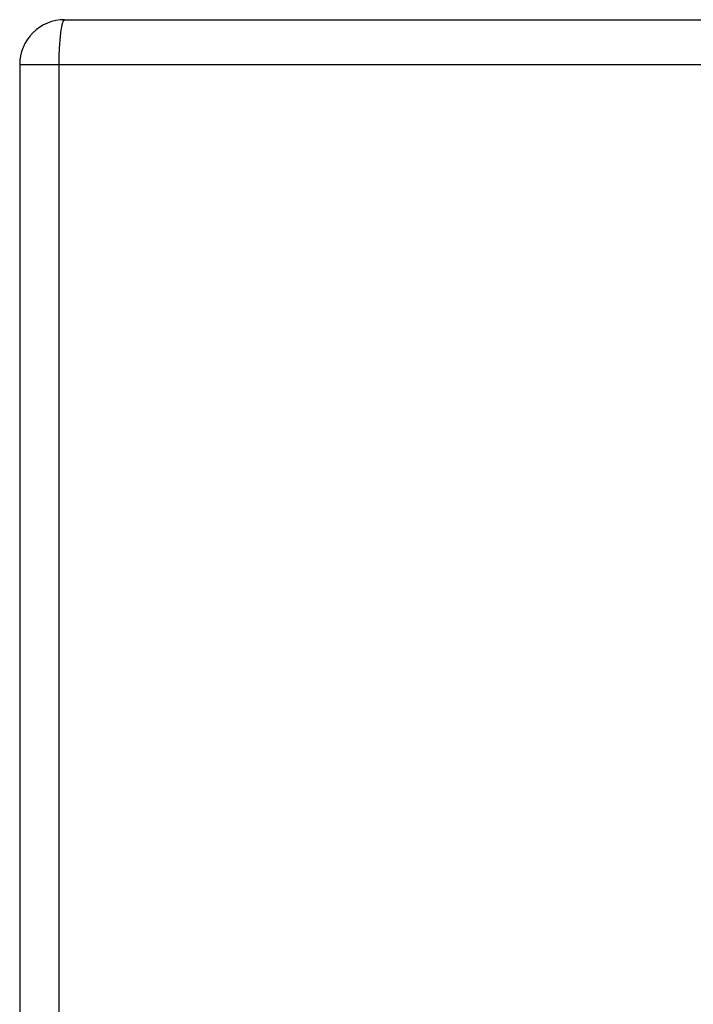
# Model space of a CAD drawing. Units: millimetres. Extents: x 5 to 1169, y 20 to 821.
# Drawn here: x 507 to 612, y 330 to 483 of the extents above; entities that cross this region are included whole.
import ezdxf

# ---------------------------------------------------------------- set-up
doc = ezdxf.new("R2010")
doc.units = ezdxf.units.MM
doc.layers.add('Capa_1', color=7, linetype='Continuous')

msp = doc.modelspace()

# ---------------------------------------------------------------- linework, layer by layer
at = {"layer": 'Capa_1', "color": 7, "linetype": 'Continuous'}
msp.add_open_spline([(514.47485, 483.36945), (512.61835, 483.36945), (510.83795, 482.63195), (509.52515, 481.31915), (508.21235, 480.00645), (507.47485, 478.22595), (507.47485, 476.36945)], degree=3, knots=[0, 0, 0, 0, 0.5, 0.5, 0.5, 1, 1, 1, 1], dxfattribs=at)
for points in [[(514.39275, 483.34105), (514.39275, 483.34105), (514.30865, 483.25255), (514.30865, 483.25255)], [(514.39275, 483.34105), (514.39275, 483.34105), (514.30865, 483.25255), (514.30865, 483.25255)], [(514.39275, 483.34105), (514.39275, 483.34105), (514.30865, 483.25255), (514.30865, 483.25255)], [(514.39275, 483.34105), (514.39275, 483.34105), (514.30865, 483.25255), (514.30865, 483.25255)], [(514.39275, 483.34105), (514.39275, 483.34105), (514.30865, 483.25255), (514.30865, 483.25255)], [(514.39275, 483.34105), (514.39275, 483.34105), (514.30865, 483.25255), (514.30865, 483.25255)], [(514.39275, 483.34105), (514.39275, 483.34105), (514.30865, 483.25255), (514.30865, 483.25255)], [(514.39275, 483.34105), (514.39275, 483.34105), (514.30865, 483.25255), (514.30865, 483.25255)], [(514.39275, 483.34105), (514.39275, 483.34105), (514.30865, 483.25255), (514.30865, 483.25255)], [(514.39275, 483.34105), (514.39275, 483.34105), (514.30865, 483.25255), (514.30865, 483.25255)], [(514.39275, 483.34105), (514.39275, 483.34105), (514.30865, 483.25255), (514.30865, 483.25255)], [(514.39275, 483.34105), (514.39275, 483.34105), (514.30865, 483.25255), (514.30865, 483.25255)], [(514.39275, 483.34105), (514.39275, 483.34105), (514.30865, 483.25255), (514.30865, 483.25255)], [(514.39275, 483.34105), (514.39275, 483.34105), (514.30865, 483.25255), (514.30865, 483.25255)], [(514.39275, 483.34105), (514.39275, 483.34105), (514.30865, 483.25255), (514.30865, 483.25255)], [(514.39275, 483.34105), (514.39275, 483.34105), (514.30865, 483.25255), (514.30865, 483.25255)], [(514.39275, 483.34105), (514.39275, 483.34105), (514.30865, 483.25255), (514.30865, 483.25255)], [(514.39275, 483.34105), (514.39275, 483.34105), (514.30865, 483.25255), (514.30865, 483.25255)], [(514.39275, 483.34105), (514.39275, 483.34105), (514.30865, 483.25255), (514.30865, 483.25255)], [(514.39275, 483.34105), (514.39275, 483.34105), (514.30865, 483.25255), (514.30865, 483.25255)], [(514.39275, 483.34105), (514.39275, 483.34105), (514.30865, 483.25255), (514.30865, 483.25255)], [(514.47485, 483.36945), (514.47485, 483.36945), (514.39275, 483.34105), (514.39275, 483.34105)], [(514.47485, 483.36945), (514.47485, 483.36945), (514.39275, 483.34105), (514.39275, 483.34105)], [(514.47485, 483.36945), (514.47485, 483.36945), (514.39275, 483.34105), (514.39275, 483.34105)], [(514.47485, 483.36945), (514.47485, 483.36945), (514.39275, 483.34105), (514.39275, 483.34105)], [(514.47485, 483.36945), (514.47485, 483.36945), (514.39275, 483.34105), (514.39275, 483.34105)], [(514.47485, 483.36945), (514.47485, 483.36945), (514.39275, 483.34105), (514.39275, 483.34105)], [(514.47485, 483.36945), (514.47485, 483.36945), (514.39275, 483.34105), (514.39275, 483.34105)], [(514.47485, 483.36945), (514.47485, 483.36945), (514.39275, 483.34105), (514.39275, 483.34105)], [(514.47485, 483.36945), (514.47485, 483.36945), (514.39275, 483.34105), (514.39275, 483.34105)], [(514.47485, 483.36945), (514.47485, 483.36945), (514.39275, 483.34105), (514.39275, 483.34105)], [(514.47485, 483.36945), (514.47485, 483.36945), (514.39275, 483.34105), (514.39275, 483.34105)], [(514.47485, 483.36945), (514.47485, 483.36945), (514.39275, 483.34105), (514.39275, 483.34105)], [(514.47485, 483.36945), (514.47485, 483.36945), (514.39275, 483.34105), (514.39275, 483.34105)], [(514.47485, 483.36945), (514.47485, 483.36945), (514.39275, 483.34105), (514.39275, 483.34105)], [(514.47485, 483.36945), (514.47485, 483.36945), (514.39275, 483.34105), (514.39275, 483.34105)], [(514.47485, 483.36945), (514.47485, 483.36945), (514.39275, 483.34105), (514.39275, 483.34105)], [(514.47485, 483.36945), (514.47485, 483.36945), (514.39275, 483.34105), (514.39275, 483.34105)], [(514.47485, 483.36945), (514.47485, 483.36945), (514.39275, 483.34105), (514.39275, 483.34105)], [(514.47485, 483.36945), (514.47485, 483.36945), (514.39275, 483.34105), (514.39275, 483.34105)], [(514.47485, 483.36945), (514.47485, 483.36945), (514.39275, 483.34105), (514.39275, 483.34105)], [(514.47485, 483.36945), (514.47485, 483.36945), (514.39275, 483.34105), (514.39275, 483.34105)], [(514.47485, 483.36945), (514.47485, 483.36945), (702.20045, 483.36945), (702.20045, 483.36945)], [(514.47485, 483.36945), (514.47485, 483.36945), (702.20045, 483.36945), (702.20045, 483.36945)], [(514.47485, 483.36945), (514.47485, 483.36945), (702.20045, 483.36945), (702.20045, 483.36945)], [(514.47485, 483.36945), (514.47485, 483.36945), (702.20045, 483.36945), (702.20045, 483.36945)], [(514.47485, 483.36945), (514.47485, 483.36945), (702.20045, 483.36945), (702.20045, 483.36945)], [(514.47485, 483.36945), (514.47485, 483.36945), (702.20045, 483.36945), (702.20045, 483.36945)], [(514.47485, 483.36945), (514.47485, 483.36945), (702.20045, 483.36945), (702.20045, 483.36945)], [(514.47485, 483.36945), (514.47485, 483.36945), (702.20045, 483.36945), (702.20045, 483.36945)], [(514.47485, 483.36945), (514.47485, 483.36945), (702.20045, 483.36945), (702.20045, 483.36945)], [(514.47485, 483.36945), (514.47485, 483.36945), (702.20045, 483.36945), (702.20045, 483.36945)], [(514.47485, 483.36945), (514.47485, 483.36945), (702.20045, 483.36945), (702.20045, 483.36945)], [(514.47485, 483.36945), (514.47485, 483.36945), (702.20045, 483.36945), (702.20045, 483.36945)], [(514.47485, 483.36945), (514.47485, 483.36945), (702.20045, 483.36945), (702.20045, 483.36945)], [(514.47485, 483.36945), (514.47485, 483.36945), (702.20045, 483.36945), (702.20045, 483.36945)], [(514.47485, 483.36945), (514.47485, 483.36945), (702.20045, 483.36945), (702.20045, 483.36945)], [(514.47485, 483.36945), (514.47485, 483.36945), (702.20045, 483.36945), (702.20045, 483.36945)], [(514.47485, 483.36945), (514.47485, 483.36945), (702.20045, 483.36945), (702.20045, 483.36945)], [(514.47485, 483.36945), (514.47485, 483.36945), (702.20045, 483.36945), (702.20045, 483.36945)], [(514.47485, 483.36945), (514.47485, 483.36945), (702.20045, 483.36945), (702.20045, 483.36945)], [(514.47485, 483.36945), (514.47485, 483.36945), (702.20045, 483.36945), (702.20045, 483.36945)], [(514.47485, 483.36945), (514.47485, 483.36945), (702.20045, 483.36945), (702.20045, 483.36945)], [(513.89905, 481.80385), (513.89905, 481.80385), (513.82885, 481.31915), (513.82885, 481.31915)], [(513.89905, 481.80385), (513.89905, 481.80385), (513.82885, 481.31915), (513.82885, 481.31915)], [(513.89905, 481.80385), (513.89905, 481.80385), (513.82885, 481.31915), (513.82885, 481.31915)], [(513.89905, 481.80385), (513.89905, 481.80385), (513.82885, 481.31915), (513.82885, 481.31915)], [(513.89905, 481.80385), (513.89905, 481.80385), (513.82885, 481.31915), (513.82885, 481.31915)], [(513.89905, 481.80385), (513.89905, 481.80385), (513.82885, 481.31915), (513.82885, 481.31915)], [(513.89905, 481.80385), (513.89905, 481.80385), (513.82885, 481.31915), (513.82885, 481.31915)], [(513.89905, 481.80385), (513.89905, 481.80385), (513.82885, 481.31915), (513.82885, 481.31915)], [(513.89905, 481.80385), (513.89905, 481.80385), (513.82885, 481.31915), (513.82885, 481.31915)], [(513.89905, 481.80385), (513.89905, 481.80385), (513.82885, 481.31915), (513.82885, 481.31915)], [(513.89905, 481.80385), (513.89905, 481.80385), (513.82885, 481.31915), (513.82885, 481.31915)], [(513.89905, 481.80385), (513.89905, 481.80385), (513.82885, 481.31915), (513.82885, 481.31915)], [(513.89905, 481.80385), (513.89905, 481.80385), (513.82885, 481.31915), (513.82885, 481.31915)], [(513.89905, 481.80385), (513.89905, 481.80385), (513.82885, 481.31915), (513.82885, 481.31915)], [(513.89905, 481.80385), (513.89905, 481.80385), (513.82885, 481.31915), (513.82885, 481.31915)], [(513.89905, 481.80385), (513.89905, 481.80385), (513.82885, 481.31915), (513.82885, 481.31915)], [(513.89905, 481.80385), (513.89905, 481.80385), (513.82885, 481.31915), (513.82885, 481.31915)], [(513.89905, 481.80385), (513.89905, 481.80385), (513.82885, 481.31915), (513.82885, 481.31915)], [(513.89905, 481.80385), (513.89905, 481.80385), (513.82885, 481.31915), (513.82885, 481.31915)], [(513.89905, 481.80385), (513.89905, 481.80385), (513.82885, 481.31915), (513.82885, 481.31915)], [(513.89905, 481.80385), (513.89905, 481.80385), (513.82885, 481.31915), (513.82885, 481.31915)], [(513.97495, 482.22835), (513.97495, 482.22835), (513.89905, 481.80385), (513.89905, 481.80385)], [(513.97495, 482.22835), (513.97495, 482.22835), (513.89905, 481.80385), (513.89905, 481.80385)], [(513.97495, 482.22835), (513.97495, 482.22835), (513.89905, 481.80385), (513.89905, 481.80385)], [(513.97495, 482.22835), (513.97495, 482.22835), (513.89905, 481.80385), (513.89905, 481.80385)], [(513.97495, 482.22835), (513.97495, 482.22835), (513.89905, 481.80385), (513.89905, 481.80385)], [(513.97495, 482.22835), (513.97495, 482.22835), (513.89905, 481.80385), (513.89905, 481.80385)], [(513.97495, 482.22835), (513.97495, 482.22835), (513.89905, 481.80385), (513.89905, 481.80385)], [(513.97495, 482.22835), (513.97495, 482.22835), (513.89905, 481.80385), (513.89905, 481.80385)], [(513.97495, 482.22835), (513.97495, 482.22835), (513.89905, 481.80385), (513.89905, 481.80385)], [(513.97495, 482.22835), (513.97495, 482.22835), (513.89905, 481.80385), (513.89905, 481.80385)], [(513.97495, 482.22835), (513.97495, 482.22835), (513.89905, 481.80385), (513.89905, 481.80385)], [(513.97495, 482.22835), (513.97495, 482.22835), (513.89905, 481.80385), (513.89905, 481.80385)], [(513.97495, 482.22835), (513.97495, 482.22835), (513.89905, 481.80385), (513.89905, 481.80385)], [(513.97495, 482.22835), (513.97495, 482.22835), (513.89905, 481.80385), (513.89905, 481.80385)], [(513.97495, 482.22835), (513.97495, 482.22835), (513.89905, 481.80385), (513.89905, 481.80385)], [(513.97495, 482.22835), (513.97495, 482.22835), (513.89905, 481.80385), (513.89905, 481.80385)], [(513.97495, 482.22835), (513.97495, 482.22835), (513.89905, 481.80385), (513.89905, 481.80385)], [(513.97495, 482.22835), (513.97495, 482.22835), (513.89905, 481.80385), (513.89905, 481.80385)], [(513.97495, 482.22835), (513.97495, 482.22835), (513.89905, 481.80385), (513.89905, 481.80385)], [(513.97495, 482.22835), (513.97495, 482.22835), (513.89905, 481.80385), (513.89905, 481.80385)], [(513.97495, 482.22835), (513.97495, 482.22835), (513.89905, 481.80385), (513.89905, 481.80385)], [(514.05525, 482.58735), (514.05525, 482.58735), (513.97495, 482.22835), (513.97495, 482.22835)], [(514.05525, 482.58735), (514.05525, 482.58735), (513.97495, 482.22835), (513.97495, 482.22835)], [(514.05525, 482.58735), (514.05525, 482.58735), (513.97495, 482.22835), (513.97495, 482.22835)], [(514.05525, 482.58735), (514.05525, 482.58735), (513.97495, 482.22835), (513.97495, 482.22835)], [(514.05525, 482.58735), (514.05525, 482.58735), (513.97495, 482.22835), (513.97495, 482.22835)], [(514.05525, 482.58735), (514.05525, 482.58735), (513.97495, 482.22835), (513.97495, 482.22835)], [(514.05525, 482.58735), (514.05525, 482.58735), (513.97495, 482.22835), (513.97495, 482.22835)], [(514.05525, 482.58735), (514.05525, 482.58735), (513.97495, 482.22835), (513.97495, 482.22835)], [(514.05525, 482.58735), (514.05525, 482.58735), (513.97495, 482.22835), (513.97495, 482.22835)], [(514.05525, 482.58735), (514.05525, 482.58735), (513.97495, 482.22835), (513.97495, 482.22835)], [(514.05525, 482.58735), (514.05525, 482.58735), (513.97495, 482.22835), (513.97495, 482.22835)], [(514.05525, 482.58735), (514.05525, 482.58735), (513.97495, 482.22835), (513.97495, 482.22835)], [(514.05525, 482.58735), (514.05525, 482.58735), (513.97495, 482.22835), (513.97495, 482.22835)], [(514.05525, 482.58735), (514.05525, 482.58735), (513.97495, 482.22835), (513.97495, 482.22835)], [(514.05525, 482.58735), (514.05525, 482.58735), (513.97495, 482.22835), (513.97495, 482.22835)], [(514.05525, 482.58735), (514.05525, 482.58735), (513.97495, 482.22835), (513.97495, 482.22835)], [(514.05525, 482.58735), (514.05525, 482.58735), (513.97495, 482.22835), (513.97495, 482.22835)], [(514.05525, 482.58735), (514.05525, 482.58735), (513.97495, 482.22835), (513.97495, 482.22835)], [(514.05525, 482.58735), (514.05525, 482.58735), (513.97495, 482.22835), (513.97495, 482.22835)], [(514.05525, 482.58735), (514.05525, 482.58735), (513.97495, 482.22835), (513.97495, 482.22835)], [(514.05525, 482.58735), (514.05525, 482.58735), (513.97495, 482.22835), (513.97495, 482.22835)], [(514.13855, 482.87795), (514.13855, 482.87795), (514.05525, 482.58735), (514.05525, 482.58735)], [(514.13855, 482.87795), (514.13855, 482.87795), (514.05525, 482.58735), (514.05525, 482.58735)], [(514.13855, 482.87795), (514.13855, 482.87795), (514.05525, 482.58735), (514.05525, 482.58735)], [(514.13855, 482.87795), (514.13855, 482.87795), (514.05525, 482.58735), (514.05525, 482.58735)], [(514.13855, 482.87795), (514.13855, 482.87795), (514.05525, 482.58735), (514.05525, 482.58735)], [(514.13855, 482.87795), (514.13855, 482.87795), (514.05525, 482.58735), (514.05525, 482.58735)], [(514.13855, 482.87795), (514.13855, 482.87795), (514.05525, 482.58735), (514.05525, 482.58735)], [(514.13855, 482.87795), (514.13855, 482.87795), (514.05525, 482.58735), (514.05525, 482.58735)], [(514.13855, 482.87795), (514.13855, 482.87795), (514.05525, 482.58735), (514.05525, 482.58735)], [(514.13855, 482.87795), (514.13855, 482.87795), (514.05525, 482.58735), (514.05525, 482.58735)], [(514.13855, 482.87795), (514.13855, 482.87795), (514.05525, 482.58735), (514.05525, 482.58735)], [(514.13855, 482.87795), (514.13855, 482.87795), (514.05525, 482.58735), (514.05525, 482.58735)], [(514.13855, 482.87795), (514.13855, 482.87795), (514.05525, 482.58735), (514.05525, 482.58735)], [(514.13855, 482.87795), (514.13855, 482.87795), (514.05525, 482.58735), (514.05525, 482.58735)], [(514.13855, 482.87795), (514.13855, 482.87795), (514.05525, 482.58735), (514.05525, 482.58735)], [(514.13855, 482.87795), (514.13855, 482.87795), (514.05525, 482.58735), (514.05525, 482.58735)], [(514.13855, 482.87795), (514.13855, 482.87795), (514.05525, 482.58735), (514.05525, 482.58735)], [(514.13855, 482.87795), (514.13855, 482.87795), (514.05525, 482.58735), (514.05525, 482.58735)], [(514.13855, 482.87795), (514.13855, 482.87795), (514.05525, 482.58735), (514.05525, 482.58735)], [(514.13855, 482.87795), (514.13855, 482.87795), (514.05525, 482.58735), (514.05525, 482.58735)], [(514.13855, 482.87795), (514.13855, 482.87795), (514.05525, 482.58735), (514.05525, 482.58735)], [(514.22345, 483.09925), (514.22345, 483.09925), (514.13855, 482.87795), (514.13855, 482.87795)], [(514.22345, 483.09925), (514.22345, 483.09925), (514.13855, 482.87795), (514.13855, 482.87795)], [(514.22345, 483.09925), (514.22345, 483.09925), (514.13855, 482.87795), (514.13855, 482.87795)], [(514.22345, 483.09925), (514.22345, 483.09925), (514.13855, 482.87795), (514.13855, 482.87795)], [(514.22345, 483.09925), (514.22345, 483.09925), (514.13855, 482.87795), (514.13855, 482.87795)], [(514.22345, 483.09925), (514.22345, 483.09925), (514.13855, 482.87795), (514.13855, 482.87795)], [(514.22345, 483.09925), (514.22345, 483.09925), (514.13855, 482.87795), (514.13855, 482.87795)], [(514.22345, 483.09925), (514.22345, 483.09925), (514.13855, 482.87795), (514.13855, 482.87795)], [(514.22345, 483.09925), (514.22345, 483.09925), (514.13855, 482.87795), (514.13855, 482.87795)], [(514.22345, 483.09925), (514.22345, 483.09925), (514.13855, 482.87795), (514.13855, 482.87795)], [(514.22345, 483.09925), (514.22345, 483.09925), (514.13855, 482.87795), (514.13855, 482.87795)], [(514.22345, 483.09925), (514.22345, 483.09925), (514.13855, 482.87795), (514.13855, 482.87795)], [(514.22345, 483.09925), (514.22345, 483.09925), (514.13855, 482.87795), (514.13855, 482.87795)], [(514.22345, 483.09925), (514.22345, 483.09925), (514.13855, 482.87795), (514.13855, 482.87795)], [(514.22345, 483.09925), (514.22345, 483.09925), (514.13855, 482.87795), (514.13855, 482.87795)], [(514.22345, 483.09925), (514.22345, 483.09925), (514.13855, 482.87795), (514.13855, 482.87795)], [(514.22345, 483.09925), (514.22345, 483.09925), (514.13855, 482.87795), (514.13855, 482.87795)], [(514.22345, 483.09925), (514.22345, 483.09925), (514.13855, 482.87795), (514.13855, 482.87795)], [(514.22345, 483.09925), (514.22345, 483.09925), (514.13855, 482.87795), (514.13855, 482.87795)], [(514.22345, 483.09925), (514.22345, 483.09925), (514.13855, 482.87795), (514.13855, 482.87795)], [(514.22345, 483.09925), (514.22345, 483.09925), (514.13855, 482.87795), (514.13855, 482.87795)], [(514.30865, 483.25255), (514.30865, 483.25255), (514.22345, 483.09925), (514.22345, 483.09925)], [(514.30865, 483.25255), (514.30865, 483.25255), (514.22345, 483.09925), (514.22345, 483.09925)], [(514.30865, 483.25255), (514.30865, 483.25255), (514.22345, 483.09925), (514.22345, 483.09925)], [(514.30865, 483.25255), (514.30865, 483.25255), (514.22345, 483.09925), (514.22345, 483.09925)], [(514.30865, 483.25255), (514.30865, 483.25255), (514.22345, 483.09925), (514.22345, 483.09925)], [(514.30865, 483.25255), (514.30865, 483.25255), (514.22345, 483.09925), (514.22345, 483.09925)], [(514.30865, 483.25255), (514.30865, 483.25255), (514.22345, 483.09925), (514.22345, 483.09925)], [(514.30865, 483.25255), (514.30865, 483.25255), (514.22345, 483.09925), (514.22345, 483.09925)], [(514.30865, 483.25255), (514.30865, 483.25255), (514.22345, 483.09925), (514.22345, 483.09925)], [(514.30865, 483.25255), (514.30865, 483.25255), (514.22345, 483.09925), (514.22345, 483.09925)], [(514.30865, 483.25255), (514.30865, 483.25255), (514.22345, 483.09925), (514.22345, 483.09925)], [(514.30865, 483.25255), (514.30865, 483.25255), (514.22345, 483.09925), (514.22345, 483.09925)], [(514.30865, 483.25255), (514.30865, 483.25255), (514.22345, 483.09925), (514.22345, 483.09925)], [(514.30865, 483.25255), (514.30865, 483.25255), (514.22345, 483.09925), (514.22345, 483.09925)], [(514.30865, 483.25255), (514.30865, 483.25255), (514.22345, 483.09925), (514.22345, 483.09925)], [(514.30865, 483.25255), (514.30865, 483.25255), (514.22345, 483.09925), (514.22345, 483.09925)], [(514.30865, 483.25255), (514.30865, 483.25255), (514.22345, 483.09925), (514.22345, 483.09925)], [(514.30865, 483.25255), (514.30865, 483.25255), (514.22345, 483.09925), (514.22345, 483.09925)], [(514.30865, 483.25255), (514.30865, 483.25255), (514.22345, 483.09925), (514.22345, 483.09925)], [(514.30865, 483.25255), (514.30865, 483.25255), (514.22345, 483.09925), (514.22345, 483.09925)], [(514.30865, 483.25255), (514.30865, 483.25255), (514.22345, 483.09925), (514.22345, 483.09925)], [(513.82885, 481.31915), (513.82885, 481.31915), (513.71015, 480.19985), (513.71015, 480.19985)], [(513.82885, 481.31915), (513.82885, 481.31915), (513.71015, 480.19985), (513.71015, 480.19985)], [(513.82885, 481.31915), (513.82885, 481.31915), (513.71015, 480.19985), (513.71015, 480.19985)], [(513.82885, 481.31915), (513.82885, 481.31915), (513.71015, 480.19985), (513.71015, 480.19985)], [(513.82885, 481.31915), (513.82885, 481.31915), (513.71015, 480.19985), (513.71015, 480.19985)], [(513.82885, 481.31915), (513.82885, 481.31915), (513.71015, 480.19985), (513.71015, 480.19985)], [(513.82885, 481.31915), (513.82885, 481.31915), (513.71015, 480.19985), (513.71015, 480.19985)], [(513.82885, 481.31915), (513.82885, 481.31915), (513.71015, 480.19985), (513.71015, 480.19985)], [(513.82885, 481.31915), (513.82885, 481.31915), (513.71015, 480.19985), (513.71015, 480.19985)], [(513.82885, 481.31915), (513.82885, 481.31915), (513.71015, 480.19985), (513.71015, 480.19985)], [(513.82885, 481.31915), (513.82885, 481.31915), (513.71015, 480.19985), (513.71015, 480.19985)], [(513.82885, 481.31915), (513.82885, 481.31915), (513.71015, 480.19985), (513.71015, 480.19985)], [(513.82885, 481.31915), (513.82885, 481.31915), (513.71015, 480.19985), (513.71015, 480.19985)], [(513.82885, 481.31915), (513.82885, 481.31915), (513.71015, 480.19985), (513.71015, 480.19985)], [(513.82885, 481.31915), (513.82885, 481.31915), (513.71015, 480.19985), (513.71015, 480.19985)], [(513.82885, 481.31915), (513.82885, 481.31915), (513.71015, 480.19985), (513.71015, 480.19985)], [(513.82885, 481.31915), (513.82885, 481.31915), (513.71015, 480.19985), (513.71015, 480.19985)], [(513.82885, 481.31915), (513.82885, 481.31915), (513.71015, 480.19985), (513.71015, 480.19985)], [(513.82885, 481.31915), (513.82885, 481.31915), (513.71015, 480.19985), (513.71015, 480.19985)], [(513.82885, 481.31915), (513.82885, 481.31915), (513.71015, 480.19985), (513.71015, 480.19985)], [(513.82885, 481.31915), (513.82885, 481.31915), (513.71015, 480.19985), (513.71015, 480.19985)], [(513.62535, 478.94605), (513.62535, 478.94605), (513.57645, 477.64315), (513.57645, 477.64315)], [(513.62535, 478.94605), (513.62535, 478.94605), (513.57645, 477.64315), (513.57645, 477.64315)], [(513.62535, 478.94605), (513.62535, 478.94605), (513.57645, 477.64315), (513.57645, 477.64315)], [(513.62535, 478.94605), (513.62535, 478.94605), (513.57645, 477.64315), (513.57645, 477.64315)], [(513.62535, 478.94605), (513.62535, 478.94605), (513.57645, 477.64315), (513.57645, 477.64315)], [(513.62535, 478.94605), (513.62535, 478.94605), (513.57645, 477.64315), (513.57645, 477.64315)], [(513.62535, 478.94605), (513.62535, 478.94605), (513.57645, 477.64315), (513.57645, 477.64315)], [(513.62535, 478.94605), (513.62535, 478.94605), (513.57645, 477.64315), (513.57645, 477.64315)], [(513.62535, 478.94605), (513.62535, 478.94605), (513.57645, 477.64315), (513.57645, 477.64315)], [(513.62535, 478.94605), (513.62535, 478.94605), (513.57645, 477.64315), (513.57645, 477.64315)], [(513.62535, 478.94605), (513.62535, 478.94605), (513.57645, 477.64315), (513.57645, 477.64315)], [(513.62535, 478.94605), (513.62535, 478.94605), (513.57645, 477.64315), (513.57645, 477.64315)], [(513.62535, 478.94605), (513.62535, 478.94605), (513.57645, 477.64315), (513.57645, 477.64315)], [(513.62535, 478.94605), (513.62535, 478.94605), (513.57645, 477.64315), (513.57645, 477.64315)], [(513.62535, 478.94605), (513.62535, 478.94605), (513.57645, 477.64315), (513.57645, 477.64315)], [(513.62535, 478.94605), (513.62535, 478.94605), (513.57645, 477.64315), (513.57645, 477.64315)], [(513.62535, 478.94605), (513.62535, 478.94605), (513.57645, 477.64315), (513.57645, 477.64315)], [(513.62535, 478.94605), (513.62535, 478.94605), (513.57645, 477.64315), (513.57645, 477.64315)], [(513.62535, 478.94605), (513.62535, 478.94605), (513.57645, 477.64315), (513.57645, 477.64315)], [(513.62535, 478.94605), (513.62535, 478.94605), (513.57645, 477.64315), (513.57645, 477.64315)], [(513.62535, 478.94605), (513.62535, 478.94605), (513.57645, 477.64315), (513.57645, 477.64315)], [(513.71015, 480.19985), (513.71015, 480.19985), (513.62535, 478.94605), (513.62535, 478.94605)], [(513.71015, 480.19985), (513.71015, 480.19985), (513.62535, 478.94605), (513.62535, 478.94605)], [(513.71015, 480.19985), (513.71015, 480.19985), (513.62535, 478.94605), (513.62535, 478.94605)], [(513.71015, 480.19985), (513.71015, 480.19985), (513.62535, 478.94605), (513.62535, 478.94605)], [(513.71015, 480.19985), (513.71015, 480.19985), (513.62535, 478.94605), (513.62535, 478.94605)], [(513.71015, 480.19985), (513.71015, 480.19985), (513.62535, 478.94605), (513.62535, 478.94605)], [(513.71015, 480.19985), (513.71015, 480.19985), (513.62535, 478.94605), (513.62535, 478.94605)], [(513.71015, 480.19985), (513.71015, 480.19985), (513.62535, 478.94605), (513.62535, 478.94605)], [(513.71015, 480.19985), (513.71015, 480.19985), (513.62535, 478.94605), (513.62535, 478.94605)], [(513.71015, 480.19985), (513.71015, 480.19985), (513.62535, 478.94605), (513.62535, 478.94605)], [(513.71015, 480.19985), (513.71015, 480.19985), (513.62535, 478.94605), (513.62535, 478.94605)], [(513.71015, 480.19985), (513.71015, 480.19985), (513.62535, 478.94605), (513.62535, 478.94605)], [(513.71015, 480.19985), (513.71015, 480.19985), (513.62535, 478.94605), (513.62535, 478.94605)], [(513.71015, 480.19985), (513.71015, 480.19985), (513.62535, 478.94605), (513.62535, 478.94605)], [(513.71015, 480.19985), (513.71015, 480.19985), (513.62535, 478.94605), (513.62535, 478.94605)], [(513.71015, 480.19985), (513.71015, 480.19985), (513.62535, 478.94605), (513.62535, 478.94605)], [(513.71015, 480.19985), (513.71015, 480.19985), (513.62535, 478.94605), (513.62535, 478.94605)], [(513.71015, 480.19985), (513.71015, 480.19985), (513.62535, 478.94605), (513.62535, 478.94605)], [(513.71015, 480.19985), (513.71015, 480.19985), (513.62535, 478.94605), (513.62535, 478.94605)], [(513.71015, 480.19985), (513.71015, 480.19985), (513.62535, 478.94605), (513.62535, 478.94605)], [(513.71015, 480.19985), (513.71015, 480.19985), (513.62535, 478.94605), (513.62535, 478.94605)], [(513.57645, 477.64315), (513.57645, 477.64315), (513.56125, 476.36945), (513.56125, 476.36945)], [(513.57645, 477.64315), (513.57645, 477.64315), (513.56125, 476.36945), (513.56125, 476.36945)], [(513.57645, 477.64315), (513.57645, 477.64315), (513.56125, 476.36945), (513.56125, 476.36945)], [(513.57645, 477.64315), (513.57645, 477.64315), (513.56125, 476.36945), (513.56125, 476.36945)], [(513.57645, 477.64315), (513.57645, 477.64315), (513.56125, 476.36945), (513.56125, 476.36945)], [(513.57645, 477.64315), (513.57645, 477.64315), (513.56125, 476.36945), (513.56125, 476.36945)], [(513.57645, 477.64315), (513.57645, 477.64315), (513.56125, 476.36945), (513.56125, 476.36945)], [(513.57645, 477.64315), (513.57645, 477.64315), (513.56125, 476.36945), (513.56125, 476.36945)], [(513.57645, 477.64315), (513.57645, 477.64315), (513.56125, 476.36945), (513.56125, 476.36945)], [(513.57645, 477.64315), (513.57645, 477.64315), (513.56125, 476.36945), (513.56125, 476.36945)], [(513.57645, 477.64315), (513.57645, 477.64315), (513.56125, 476.36945), (513.56125, 476.36945)], [(513.57645, 477.64315), (513.57645, 477.64315), (513.56125, 476.36945), (513.56125, 476.36945)], [(513.57645, 477.64315), (513.57645, 477.64315), (513.56125, 476.36945), (513.56125, 476.36945)], [(513.57645, 477.64315), (513.57645, 477.64315), (513.56125, 476.36945), (513.56125, 476.36945)], [(513.57645, 477.64315), (513.57645, 477.64315), (513.56125, 476.36945), (513.56125, 476.36945)], [(513.57645, 477.64315), (513.57645, 477.64315), (513.56125, 476.36945), (513.56125, 476.36945)], [(513.57645, 477.64315), (513.57645, 477.64315), (513.56125, 476.36945), (513.56125, 476.36945)], [(513.57645, 477.64315), (513.57645, 477.64315), (513.56125, 476.36945), (513.56125, 476.36945)], [(513.57645, 477.64315), (513.57645, 477.64315), (513.56125, 476.36945), (513.56125, 476.36945)], [(513.57645, 477.64315), (513.57645, 477.64315), (513.56125, 476.36945), (513.56125, 476.36945)], [(513.57645, 477.64315), (513.57645, 477.64315), (513.56125, 476.36945), (513.56125, 476.36945)], [(507.47485, 476.36945), (507.47485, 476.36945), (507.47485, 210.36945), (507.47485, 210.36945)], [(507.47485, 476.36945), (507.47485, 476.36945), (507.47485, 210.36945), (507.47485, 210.36945)], [(507.47485, 476.36945), (507.47485, 476.36945), (507.47485, 210.36945), (507.47485, 210.36945)], [(507.47485, 476.36945), (507.47485, 476.36945), (507.47485, 210.36945), (507.47485, 210.36945)], [(507.47485, 476.36945), (507.47485, 476.36945), (507.47485, 210.36945), (507.47485, 210.36945)], [(507.47485, 476.36945), (507.47485, 476.36945), (507.47485, 210.36945), (507.47485, 210.36945)], [(507.47485, 476.36945), (507.47485, 476.36945), (507.47485, 210.36945), (507.47485, 210.36945)], [(507.47485, 476.36945), (507.47485, 476.36945), (507.47485, 210.36945), (507.47485, 210.36945)], [(507.47485, 476.36945), (507.47485, 476.36945), (507.47485, 210.36945), (507.47485, 210.36945)], [(507.47485, 476.36945), (507.47485, 476.36945), (507.47485, 210.36945), (507.47485, 210.36945)], [(507.47485, 476.36945), (507.47485, 476.36945), (507.47485, 210.36945), (507.47485, 210.36945)], [(507.47485, 476.36945), (507.47485, 476.36945), (507.47485, 210.36945), (507.47485, 210.36945)], [(507.47485, 476.36945), (507.47485, 476.36945), (507.47485, 210.36945), (507.47485, 210.36945)], [(507.47485, 476.36945), (507.47485, 476.36945), (507.47485, 210.36945), (507.47485, 210.36945)], [(507.47485, 476.36945), (507.47485, 476.36945), (507.47485, 210.36945), (507.47485, 210.36945)], [(507.47485, 476.36945), (507.47485, 476.36945), (507.47485, 210.36945), (507.47485, 210.36945)], [(507.47485, 476.36945), (507.47485, 476.36945), (507.47485, 210.36945), (507.47485, 210.36945)], [(507.47485, 476.36945), (507.47485, 476.36945), (507.47485, 210.36945), (507.47485, 210.36945)], [(507.47485, 476.36945), (507.47485, 476.36945), (507.47485, 210.36945), (507.47485, 210.36945)], [(507.47485, 476.36945), (507.47485, 476.36945), (507.47485, 210.36945), (507.47485, 210.36945)], [(507.47485, 476.36945), (507.47485, 476.36945), (507.47485, 210.36945), (507.47485, 210.36945)], [(507.47485, 476.36945), (507.47485, 476.36945), (513.56125, 476.36945), (513.56125, 476.36945)], [(507.47485, 476.36945), (507.47485, 476.36945), (513.56125, 476.36945), (513.56125, 476.36945)], [(507.47485, 476.36945), (507.47485, 476.36945), (513.56125, 476.36945), (513.56125, 476.36945)], [(507.47485, 476.36945), (507.47485, 476.36945), (513.56125, 476.36945), (513.56125, 476.36945)], [(507.47485, 476.36945), (507.47485, 476.36945), (513.56125, 476.36945), (513.56125, 476.36945)], [(507.47485, 476.36945), (507.47485, 476.36945), (513.56125, 476.36945), (513.56125, 476.36945)], [(507.47485, 476.36945), (507.47485, 476.36945), (513.56125, 476.36945), (513.56125, 476.36945)], [(507.47485, 476.36945), (507.47485, 476.36945), (513.56125, 476.36945), (513.56125, 476.36945)], [(507.47485, 476.36945), (507.47485, 476.36945), (513.56125, 476.36945), (513.56125, 476.36945)], [(507.47485, 476.36945), (507.47485, 476.36945), (513.56125, 476.36945), (513.56125, 476.36945)], [(507.47485, 476.36945), (507.47485, 476.36945), (513.56125, 476.36945), (513.56125, 476.36945)], [(507.47485, 476.36945), (507.47485, 476.36945), (513.56125, 476.36945), (513.56125, 476.36945)], [(507.47485, 476.36945), (507.47485, 476.36945), (513.56125, 476.36945), (513.56125, 476.36945)], [(507.47485, 476.36945), (507.47485, 476.36945), (513.56125, 476.36945), (513.56125, 476.36945)], [(507.47485, 476.36945), (507.47485, 476.36945), (513.56125, 476.36945), (513.56125, 476.36945)], [(507.47485, 476.36945), (507.47485, 476.36945), (513.56125, 476.36945), (513.56125, 476.36945)], [(507.47485, 476.36945), (507.47485, 476.36945), (513.56125, 476.36945), (513.56125, 476.36945)], [(507.47485, 476.36945), (507.47485, 476.36945), (513.56125, 476.36945), (513.56125, 476.36945)], [(507.47485, 476.36945), (507.47485, 476.36945), (513.56125, 476.36945), (513.56125, 476.36945)], [(507.47485, 476.36945), (507.47485, 476.36945), (513.56125, 476.36945), (513.56125, 476.36945)], [(507.47485, 476.36945), (507.47485, 476.36945), (513.56125, 476.36945), (513.56125, 476.36945)], [(513.56125, 476.36945), (513.56125, 476.36945), (513.56125, 210.36945), (513.56125, 210.36945)], [(513.56125, 476.36945), (513.56125, 476.36945), (513.56125, 210.36945), (513.56125, 210.36945)], [(513.56125, 476.36945), (513.56125, 476.36945), (513.56125, 210.36945), (513.56125, 210.36945)], [(513.56125, 476.36945), (513.56125, 476.36945), (513.56125, 210.36945), (513.56125, 210.36945)], [(513.56125, 476.36945), (513.56125, 476.36945), (513.56125, 210.36945), (513.56125, 210.36945)], [(513.56125, 476.36945), (513.56125, 476.36945), (513.56125, 210.36945), (513.56125, 210.36945)], [(513.56125, 476.36945), (513.56125, 476.36945), (513.56125, 210.36945), (513.56125, 210.36945)], [(513.56125, 476.36945), (513.56125, 476.36945), (513.56125, 210.36945), (513.56125, 210.36945)], [(513.56125, 476.36945), (513.56125, 476.36945), (513.56125, 210.36945), (513.56125, 210.36945)], [(513.56125, 476.36945), (513.56125, 476.36945), (513.56125, 210.36945), (513.56125, 210.36945)], [(513.56125, 476.36945), (513.56125, 476.36945), (513.56125, 210.36945), (513.56125, 210.36945)], [(513.56125, 476.36945), (513.56125, 476.36945), (513.56125, 210.36945), (513.56125, 210.36945)], [(513.56125, 476.36945), (513.56125, 476.36945), (513.56125, 210.36945), (513.56125, 210.36945)], [(513.56125, 476.36945), (513.56125, 476.36945), (513.56125, 210.36945), (513.56125, 210.36945)], [(513.56125, 476.36945), (513.56125, 476.36945), (513.56125, 210.36945), (513.56125, 210.36945)], [(513.56125, 476.36945), (513.56125, 476.36945), (513.56125, 210.36945), (513.56125, 210.36945)], [(513.56125, 476.36945), (513.56125, 476.36945), (513.56125, 210.36945), (513.56125, 210.36945)], [(513.56125, 476.36945), (513.56125, 476.36945), (513.56125, 210.36945), (513.56125, 210.36945)], [(513.56125, 476.36945), (513.56125, 476.36945), (513.56125, 210.36945), (513.56125, 210.36945)], [(513.56125, 476.36945), (513.56125, 476.36945), (513.56125, 210.36945), (513.56125, 210.36945)], [(513.56125, 476.36945), (513.56125, 476.36945), (513.56125, 210.36945), (513.56125, 210.36945)], [(513.56125, 476.36945), (513.56125, 476.36945), (701.28675, 476.36945), (701.28675, 476.36945)], [(513.56125, 476.36945), (513.56125, 476.36945), (701.28675, 476.36945), (701.28675, 476.36945)], [(513.56125, 476.36945), (513.56125, 476.36945), (701.28675, 476.36945), (701.28675, 476.36945)], [(513.56125, 476.36945), (513.56125, 476.36945), (701.28675, 476.36945), (701.28675, 476.36945)], [(513.56125, 476.36945), (513.56125, 476.36945), (701.28675, 476.36945), (701.28675, 476.36945)], [(513.56125, 476.36945), (513.56125, 476.36945), (701.28675, 476.36945), (701.28675, 476.36945)], [(513.56125, 476.36945), (513.56125, 476.36945), (701.28675, 476.36945), (701.28675, 476.36945)], [(513.56125, 476.36945), (513.56125, 476.36945), (701.28675, 476.36945), (701.28675, 476.36945)], [(513.56125, 476.36945), (513.56125, 476.36945), (701.28675, 476.36945), (701.28675, 476.36945)], [(513.56125, 476.36945), (513.56125, 476.36945), (701.28675, 476.36945), (701.28675, 476.36945)], [(513.56125, 476.36945), (513.56125, 476.36945), (701.28675, 476.36945), (701.28675, 476.36945)], [(513.56125, 476.36945), (513.56125, 476.36945), (701.28675, 476.36945), (701.28675, 476.36945)], [(513.56125, 476.36945), (513.56125, 476.36945), (701.28675, 476.36945), (701.28675, 476.36945)], [(513.56125, 476.36945), (513.56125, 476.36945), (701.28675, 476.36945), (701.28675, 476.36945)], [(513.56125, 476.36945), (513.56125, 476.36945), (701.28675, 476.36945), (701.28675, 476.36945)], [(513.56125, 476.36945), (513.56125, 476.36945), (701.28675, 476.36945), (701.28675, 476.36945)], [(513.56125, 476.36945), (513.56125, 476.36945), (701.28675, 476.36945), (701.28675, 476.36945)], [(513.56125, 476.36945), (513.56125, 476.36945), (701.28675, 476.36945), (701.28675, 476.36945)], [(513.56125, 476.36945), (513.56125, 476.36945), (701.28675, 476.36945), (701.28675, 476.36945)], [(513.56125, 476.36945), (513.56125, 476.36945), (701.28675, 476.36945), (701.28675, 476.36945)], [(513.56125, 476.36945), (513.56125, 476.36945), (701.28675, 476.36945), (701.28675, 476.36945)]]:
    msp.add_open_spline(points, degree=3, dxfattribs=at)

doc.saveas('drawing.dxf')
